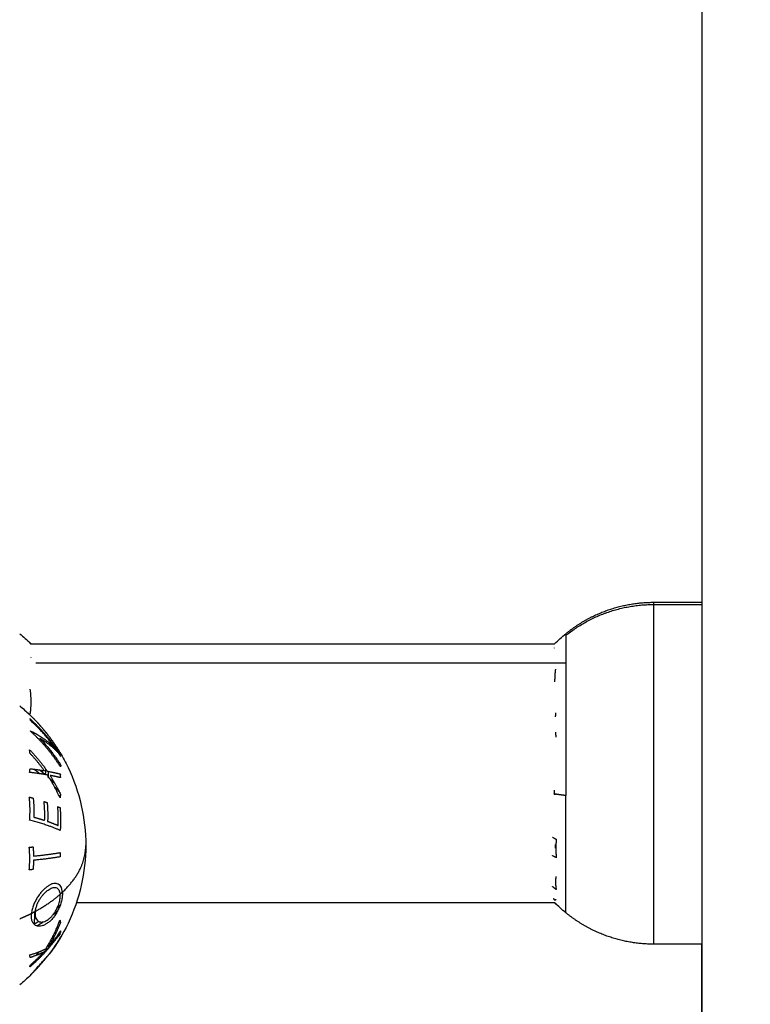
# Model space of a CAD drawing. Units: millimetres. Extents: x 1890.7 to 1908.5, y 7469.4 to 7485.4.
# Drawn here: x 1905.3 to 1905.4, y 7481 to 7481.1 of the extents above; entities that cross this region are included whole.
import ezdxf

# ---------------------------------------------------------------- set-up
doc = ezdxf.new("R2010")
doc.units = ezdxf.units.MM
doc.layers.add('DIASTASEIS', color=253, linetype='Continuous', lineweight=5)
doc.layers.add('Make2D$Visible$Curves', color=7, linetype='Continuous')
doc.layers.add('Make2D$Visible$Tangents', color=8, linetype='Continuous')
doc.dimstyles.new('STANDARD_ACAD', dxfattribs={"dimtxt": 0.18, "dimasz": 0.18, "dimexe": 0.18, "dimexo": 0.0625, "dimgap": 0.09, "dimtad": 0, "dimtih": 1, "dimtoh": 1, "dimdec": 4, "dimzin": 0, "dimdsep": 46, "dimtxsty": 'Standard', "dimcen": 0.09, "dimadec": 0, "dimazin": 0, "dimtfac": 1, "dimtdec": 4, "dimtofl": 0, "dimtmove": 0, "dimatfit": 3, "dimfxl": 1, "dimtolj": 1, "dimtzin": 0, "dimarcsym": 0})

# ---------------------------------------------------------------- blocks, each defined once
blk = doc.blocks.new('*D13')
at = {"layer": 'Defpoints', "color": 0}
for p in [(1904.96457, 7482.28128), (1904.96457, 7478.75407), (1906.65133, 7478.75407)]:
    blk.add_point(p, dxfattribs=at)
at = {"layer": 'DIASTASEIS', "color": 0, "lineweight": -2}
for p, q in [((1905.02707, 7482.28128), (1906.83133, 7482.28128)), ((1906.65133, 7482.10128), (1906.65133, 7480.69768)), ((1906.65133, 7478.93407), (1906.65133, 7480.33768)), ((1905.02707, 7478.75407), (1906.83133, 7478.75407))]:
    blk.add_line(p, q, dxfattribs=at)
at = {"layer": 'DIASTASEIS', "color": 0}
for points in [[(1906.68133, 7482.10128), (1906.62133, 7482.10128), (1906.65133, 7482.28128)], [(1906.62133, 7478.93407), (1906.68133, 7478.93407), (1906.65133, 7478.75407)]]:
    blk.add_solid(points, dxfattribs=at)
at = {"layer": 'DIASTASEIS', "color": 0, "insert": (1906.65133, 7480.51768), "char_height": 0.18, "attachment_point": 5}
blk.add_mtext('\\A1;3.5', dxfattribs=at)
blk = doc.blocks.new('OPSHA_S024D')
at = {"layer": 'Make2D$Visible$Curves', "lineweight": -3}
for points, degree in [([(1910.21915, 7478.19078), (1910.21915, 7476.69078), (1910.21915, 7475.19078)], 2), ([(1910.21415, 7477.37853), (1910.21665, 7477.37853), (1910.21915, 7477.37853)], 2), ([(1910.14829, 7477.37527), (1910.14868, 7477.37495), (1910.14906, 7477.37461), (1910.14943, 7477.37426)], 3), ([(1910.20385, 7477.37423), (1910.20423, 7477.37459), (1910.20461, 7477.37494), (1910.20502, 7477.37527)], 3), ([(1910.14942, 7477.37423), (1910.17664, 7477.37423), (1910.20385, 7477.37423)], 2), ([(1910.14943, 7477.37426), (1910.14943, 7477.37426), (1910.14943, 7477.37426), (1910.14943, 7477.37426)], 3), ([(1910.14829, 7477.36777), (1910.14863, 7477.36749), (1910.14897, 7477.3672), (1910.14929, 7477.36689)], 3), ([(1910.20379, 7477.3586), (1910.20379, 7477.35861), (1910.20379, 7477.35862), (1910.2038, 7477.35863)], 3), ([(1910.20381, 7477.35895), (1910.20381, 7477.35885), (1910.20381, 7477.35874), (1910.2038, 7477.35863)], 3), ([(1910.20381, 7477.35903), (1910.20381, 7477.35901), (1910.20381, 7477.35898), (1910.20381, 7477.35895)], 3), ([(1910.1525, 7477.34804), (1910.1525, 7477.3481), (1910.15249, 7477.34816), (1910.15249, 7477.34821)], 3), ([(1910.15272, 7477.34842), (1910.15272, 7477.34837), (1910.15272, 7477.34832), (1910.15272, 7477.34827)], 3), ([(1910.20389, 7477.34733), (1910.17904, 7477.34733), (1910.15418, 7477.34733)], 2), ([(1910.20502, 7477.34629), (1910.20461, 7477.34662), (1910.20423, 7477.34697), (1910.20385, 7477.34733)], 3), ([(1910.1495, 7477.34595), (1910.1495, 7477.34604), (1910.1495, 7477.34614), (1910.14951, 7477.34623)], 3), ([(1910.21915, 7477.34303), (1910.21665, 7477.34303), (1910.21415, 7477.34303)], 2), ([(1910.21915, 7477.31078), (1910.21915, 7477.32691), (1910.21915, 7477.34303)], 2), ([(1910.15131, 7477.34192), (1910.15131, 7477.34192), (1910.15131, 7477.34192), (1910.15131, 7477.34192)], 3), ([(1910.14943, 7477.3398), (1910.14906, 7477.33945), (1910.14868, 7477.33912), (1910.14829, 7477.33879)], 3)]:
    blk.add_open_spline(points, degree=degree, dxfattribs=at)
for points, weights, knots in [([(1910.20502, 7477.37527), (1910.20589, 7477.37598), (1910.20685, 7477.3766), (1910.20787, 7477.37709), (1910.20985, 7477.37805), (1910.21199, 7477.37853), (1910.21415, 7477.37853)], [0.974851270438, 0.965910398175, 0.961439962044, 0.961439962044, 0.961439962044, 0.978293925011, 1.01200185095], [18.784966, 18.784966, 18.784966, 18.784966, 22.162807, 22.162807, 22.162807, 28.72147, 28.72147, 28.72147, 28.72147]), ([(1910.21415, 7477.34303), (1910.21199, 7477.34303), (1910.20985, 7477.34351), (1910.20787, 7477.34447), (1910.20685, 7477.34497), (1910.20589, 7477.34558), (1910.20502, 7477.34629)], [0.898441551488, 0.868516110892, 0.853553390593, 0.853553390593, 0.853553390593, 0.857522183308, 0.865459768739], [36.323141, 36.323141, 36.323141, 36.323141, 42.881804, 42.881804, 42.881804, 46.259645, 46.259645, 46.259645, 46.259645])]:
    blk.add_rational_spline(points, weights, degree=3, knots=knots, dxfattribs=at)
for points, weights in [([(1910.14937, 7477.37428), (1910.14941, 7477.37427), (1910.14943, 7477.37426)], [1, 0.999453056896, 1]), ([(1910.14948, 7477.37418), (1910.14942, 7477.37423), (1910.14937, 7477.37428)], [0.999486336684, 0.999735543021, 1]), ([(1910.20382, 7477.37379), (1910.20382, 7477.37377), (1910.20382, 7477.37376)], [1, 0.99999173388, 1]), ([(1910.14949, 7477.37276), (1910.14949, 7477.37278), (1910.14949, 7477.37281)], [1, 0.99999173388, 1]), ([(1910.20394, 7477.37158), (1910.20389, 7477.37129), (1910.20388, 7477.371)], [1, 0.999453056896, 1]), ([(1910.14939, 7477.36696), (1910.14957, 7477.36824), (1910.14938, 7477.36952)], [1, 0.993020508934, 1]), ([(1910.14947, 7477.36785), (1910.14949, 7477.36784), (1910.14951, 7477.36783)], [0.999929747762, 0.999963482887, 1]), ([(1910.14929, 7477.36689), (1910.14929, 7477.36689), (1910.14929, 7477.36689)], [0.999971216204, 0.99997388159, 1]), ([(1910.15247, 7477.36293), (1910.15115, 7477.36513), (1910.14929, 7477.36689)], [1, 0.990755419691, 1]), ([(1910.14929, 7477.36689), (1910.15115, 7477.36513), (1910.15247, 7477.36293)], [1, 0.990755914003, 1]), ([(1910.14929, 7477.36689), (1910.14929, 7477.36689), (1910.14929, 7477.36689)], [1, 0.999982336666, 1]), ([(1910.20396, 7477.36706), (1910.20394, 7477.36686), (1910.20392, 7477.36665)], [1, 0.999854778152, 1]), ([(1910.15251, 7477.36267), (1910.1512, 7477.36476), (1910.14935, 7477.36643)], [1, 0.990701056537, 1]), ([(1910.14938, 7477.36629), (1910.15012, 7477.36562), (1910.15078, 7477.36488)], [1, 0.998505013241, 1]), ([(1910.1494, 7477.36637), (1910.15123, 7477.36472), (1910.15252, 7477.36268)], [1, 0.99079711388, 1]), ([(1910.14945, 7477.36622), (1910.14943, 7477.3663), (1910.1494, 7477.36637)], [1, 0.999866658749, 1]), ([(1910.15198, 7477.36339), (1910.15088, 7477.36493), (1910.14945, 7477.36622)], [1, 0.994389567932, 1]), ([(1910.14941, 7477.36514), (1910.14941, 7477.36516), (1910.14942, 7477.36518)], [1, 0.999993490816, 1]), ([(1910.15252, 7477.36145), (1910.15124, 7477.36349), (1910.14941, 7477.36514)], [1, 0.990800676074, 1]), ([(1910.14942, 7477.36518), (1910.151, 7477.36436), (1910.15198, 7477.36339)], [1, 0.989463036698, 1]), ([(1910.15038, 7477.3644), (1910.15162, 7477.36311), (1910.15256, 7477.36161)], [1, 0.995059721452, 1]), ([(1910.15253, 7477.36264), (1910.15174, 7477.36359), (1910.15038, 7477.3644)], [1, 0.99067964158, 1]), ([(1910.20393, 7477.36506), (1910.20395, 7477.36479), (1910.20399, 7477.36452)], [1, 0.999744412851, 1]), ([(1910.15128, 7477.36428), (1910.15197, 7477.36344), (1910.15254, 7477.36253)], [1, 0.998205013401, 1]), ([(1910.15142, 7477.36389), (1910.15153, 7477.36371), (1910.15163, 7477.36353)], [0.998134878366, 0.997773353447, 0.997591068416]), ([(1910.15183, 7477.36336), (1910.15173, 7477.36354), (1910.15163, 7477.36372)], [0.998246256243, 0.998360066966, 0.998647821094]), ([(1910.14931, 7477.36322), (1910.15033, 7477.36218), (1910.15115, 7477.36099)], [1, 0.996475105503, 1]), ([(1910.14936, 7477.36284), (1910.14934, 7477.36303), (1910.14931, 7477.36322)], [1, 0.999811748274, 1]), ([(1910.15085, 7477.36104), (1910.15017, 7477.36199), (1910.14936, 7477.36284)], [1, 0.997659884703, 1]), ([(1910.15247, 7477.36293), (1910.15247, 7477.36293), (1910.15247, 7477.36293)], [1, 0.999984780573, 1]), ([(1910.15247, 7477.36293), (1910.15247, 7477.36293), (1910.15247, 7477.36293)], [1, 0.999969851353, 0.999998083329]), ([(1910.15252, 7477.36268), (1910.15253, 7477.36266), (1910.15253, 7477.36264)], [1, 0.999995461888, 1]), ([(1910.15243, 7477.36181), (1910.15245, 7477.36176), (1910.15247, 7477.36172)], [0.999668960612, 0.999828833748, 1]), ([(1910.15247, 7477.36172), (1910.15247, 7477.36173), (1910.15248, 7477.36174)], [1, 0.999977974614, 0.999962084536]), ([(1910.15256, 7477.36161), (1910.15255, 7477.36153), (1910.15252, 7477.36145)], [1, 0.999904744264, 1]), ([(1910.14932, 7477.36087), (1910.14935, 7477.36106), (1910.14937, 7477.36125)], [1, 0.999807376416, 1]), ([(1910.15116, 7477.3606), (1910.15034, 7477.36074), (1910.14932, 7477.36087)], [1, 0.99648385033, 1]), ([(1910.14937, 7477.36125), (1910.15018, 7477.36115), (1910.15085, 7477.36104)], [1, 0.997672119211, 1]), ([(1910.14976, 7477.3612), (1910.1501, 7477.36097), (1910.15041, 7477.36072)], [0.998144885962, 0.996787621386, 0.996084510794]), ([(1910.15094, 7477.36063), (1910.15065, 7477.36088), (1910.15034, 7477.36112)], [0.999998644369, 0.999251335373, 0.999107928684]), ([(1910.15098, 7477.36123), (1910.15097, 7477.36093), (1910.15094, 7477.36063)], [0.998651627169, 0.998916351924, 0.999998569353]), ([(1910.15115, 7477.36099), (1910.15191, 7477.36085), (1910.15247, 7477.36071)], [1, 0.996784414199, 1]), ([(1910.15248, 7477.35821), (1910.15192, 7477.35946), (1910.15116, 7477.3606)], [1, 0.996778688091, 1]), ([(1910.15125, 7477.36036), (1910.15128, 7477.36066), (1910.15129, 7477.36096)], [1, 0.998959505639, 0.998706249578]), ([(1910.15198, 7477.35965), (1910.15163, 7477.36002), (1910.15125, 7477.36036)], [0.999039040932, 0.998952306138, 1]), ([(1910.15145, 7477.36055), (1910.15205, 7477.35961), (1910.15252, 7477.3586)], [1, 0.997900042829, 1]), ([(1910.15252, 7477.36032), (1910.15205, 7477.36044), (1910.15145, 7477.36055)], [1, 0.997907106453, 1]), ([(1910.15247, 7477.36071), (1910.15251, 7477.36066), (1910.15255, 7477.36062)], [0.999762802696, 0.999873073163, 1]), ([(1910.15247, 7477.36071), (1910.1525, 7477.36051), (1910.15252, 7477.36032)], [1, 0.999875616236, 1]), ([(1910.15188, 7477.35941), (1910.15221, 7477.35907), (1910.15251, 7477.35871)], [0.996673927736, 0.997835467317, 1]), ([(1910.14929, 7477.35831), (1910.14949, 7477.35825), (1910.14969, 7477.3582)], [1, 0.999885782346, 1]), ([(1910.14932, 7477.35591), (1910.14942, 7477.35711), (1910.14929, 7477.35831)], [1, 0.995350677499, 1]), ([(1910.15252, 7477.3586), (1910.15251, 7477.35841), (1910.15248, 7477.35821)], [1, 0.999875578558, 1]), ([(1910.20379, 7477.3586), (1910.20387, 7477.35859), (1910.20394, 7477.35859)], [0.999252970672, 0.999610213085, 1]), ([(1910.14969, 7477.3582), (1910.1498, 7477.35721), (1910.14975, 7477.35622)], [1, 0.997019442692, 1]), ([(1910.15088, 7477.35588), (1910.15092, 7477.35687), (1910.15082, 7477.35784)], [1, 0.997509783746, 1]), ([(1910.15082, 7477.35784), (1910.15098, 7477.35779), (1910.15114, 7477.35774)], [1, 0.999909589764, 1]), ([(1910.15114, 7477.35774), (1910.15123, 7477.35676), (1910.15119, 7477.35578)], [1, 0.997614453386, 1]), ([(1910.15229, 7477.35535), (1910.15233, 7477.35633), (1910.15224, 7477.35731)], [1, 0.997933209447, 1]), ([(1910.15224, 7477.35731), (1910.15236, 7477.35726), (1910.15248, 7477.35721)], [1, 0.999923248571, 1]), ([(1910.14975, 7477.35622), (1910.15034, 7477.35606), (1910.15088, 7477.35588)], [1, 0.998987868604, 1]), ([(1910.15248, 7477.35721), (1910.15259, 7477.35602), (1910.1525, 7477.35483)], [1, 0.997048674538, 1]), ([(1910.1525, 7477.35483), (1910.15119, 7477.35543), (1910.14932, 7477.35591)], [1, 0.990604586855, 1]), ([(1910.15119, 7477.35578), (1910.15178, 7477.35557), (1910.15229, 7477.35535)], [1, 0.998692454926, 1]), ([(1910.20363, 7477.35415), (1910.20383, 7477.35403), (1910.20403, 7477.35392)], [1, 0.999890594006, 1]), ([(1910.20396, 7477.353), (1910.20394, 7477.35319), (1910.20393, 7477.35338)], [1, 0.999855112751, 1]), ([(1910.20403, 7477.35392), (1910.20392, 7477.35296), (1910.20403, 7477.352)], [1, 0.995806508609, 1]), ([(1910.14928, 7477.35309), (1910.14948, 7477.35311), (1910.14967, 7477.35313)], [1, 0.999890601508, 1]), ([(1910.14928, 7477.35074), (1910.14939, 7477.35192), (1910.14928, 7477.35309)], [1, 0.995806508609, 1]), ([(1910.14967, 7477.35313), (1910.14972, 7477.35265), (1910.14973, 7477.35218)], [1, 0.999347170414, 1]), ([(1910.14973, 7477.35218), (1910.15134, 7477.35234), (1910.15251, 7477.35254)], [1, 0.992614732623, 1]), ([(1910.15251, 7477.35254), (1910.15251, 7477.35232), (1910.15251, 7477.3521)], [1, 0.999906959534, 1]), ([(1910.20403, 7477.352), (1910.20383, 7477.3521), (1910.20363, 7477.35222)], [1, 0.999890601508, 1]), ([(1910.14973, 7477.35174), (1910.14972, 7477.35126), (1910.14967, 7477.35078)], [1, 0.999342740916, 1]), ([(1910.15251, 7477.3521), (1910.15134, 7477.3519), (1910.14973, 7477.35174)], [1, 0.992614621867, 1]), ([(1910.14967, 7477.35078), (1910.14948, 7477.35076), (1910.14928, 7477.35074)], [1, 0.999890594006, 1]), ([(1910.20399, 7477.35006), (1910.20389, 7477.34937), (1910.20402, 7477.34869)], [1, 0.995350677499, 1]), ([(1910.15249, 7477.34821), (1910.1526, 7477.34832), (1910.15272, 7477.34842)], [1, 0.999926756581, 1]), ([(1910.20402, 7477.34869), (1910.20382, 7477.34885), (1910.20362, 7477.34902)], [1, 0.999885782346, 1]), ([(1910.15255, 7477.3471), (1910.15237, 7477.34693), (1910.15217, 7477.34676)], [1, 0.998839854924, 0.998046719411]), ([(1910.20371, 7477.34778), (1910.2038, 7477.34769), (1910.2039, 7477.3476)], [0.999068267588, 0.999507799058, 1]), ([(1910.20399, 7477.3472), (1910.20393, 7477.34727), (1910.20386, 7477.34733)], [1, 0.999771031847, 0.999571810068]), ([(1910.2039, 7477.3476), (1910.2039, 7477.34762), (1910.20389, 7477.34764)], [1, 0.999993490816, 1]), ([(1910.20394, 7477.34759), (1910.20391, 7477.34761), (1910.20389, 7477.34763)], [1, 0.999933895663, 0.999871545628]), ([(1910.20389, 7477.34733), (1910.20392, 7477.34731), (1910.20394, 7477.34728)], [0.999852230178, 0.999923622236, 1]), ([(1910.20399, 7477.34767), (1910.20396, 7477.34763), (1910.20394, 7477.34759)], [1, 0.999807376416, 1]), ([(1910.20394, 7477.34728), (1910.20396, 7477.34724), (1910.20399, 7477.3472)], [1, 0.999811748274, 1]), ([(1910.14951, 7477.34623), (1910.14971, 7477.34634), (1910.1499, 7477.34644)], [1, 0.999889677297, 1]), ([(1910.14981, 7477.34511), (1910.14987, 7477.34576), (1910.14985, 7477.34641)], [1, 0.997612673184, 0.99860136938]), ([(1910.15175, 7477.34608), (1910.152, 7477.34628), (1910.15224, 7477.34649)], [0.996293841904, 0.997007254633, 0.998283180496]), ([(1910.15027, 7477.34539), (1910.15005, 7477.34525), (1910.14981, 7477.34511)], [0.998118571879, 0.99889186591, 1]), ([(1910.15007, 7477.34493), (1910.15042, 7477.34514), (1910.15075, 7477.34535)], [0.997104461648, 0.99597067644, 0.995586255605]), ([(1910.15103, 7477.34256), (1910.15191, 7477.34398), (1910.15247, 7477.34553)], [1, 0.994805134004, 1]), ([(1910.15252, 7477.34527), (1910.15202, 7477.34397), (1910.15128, 7477.34276)], [1, 0.996338633731, 1]), ([(1910.15233, 7477.34517), (1910.15241, 7477.34532), (1910.15248, 7477.34547)], [0.999562412931, 0.99966388478, 0.999854658944]), ([(1910.15247, 7477.34553), (1910.1525, 7477.3454), (1910.15252, 7477.34527)], [1, 0.999841133175, 1]), ([(1910.15251, 7477.34422), (1910.1512, 7477.34225), (1910.14935, 7477.34067)], [1, 0.990718680083, 1]), ([(1910.15128, 7477.34276), (1910.15197, 7477.34356), (1910.15254, 7477.34442)], [1, 0.998209260601, 1]), ([(1910.15253, 7477.34413), (1910.15217, 7477.34368), (1910.15174, 7477.34326)], [1, 0.998892681964, 1]), ([(1910.15254, 7477.34442), (1910.15253, 7477.34432), (1910.15251, 7477.34422)], [1, 0.999906113691, 1]), ([(1910.15251, 7477.34374), (1910.15121, 7477.34155), (1910.14937, 7477.33978)], [1, 0.990828255216, 1]), ([(1910.15129, 7477.34191), (1910.15197, 7477.34279), (1910.15253, 7477.34375)], [1, 0.998238882987, 1]), ([(1910.15174, 7477.34326), (1910.15175, 7477.34329), (1910.15175, 7477.34333)], [1, 0.999844693815, 0.999715475605]), ([(1910.15177, 7477.34362), (1910.15177, 7477.34375), (1910.15176, 7477.34388)], [0.999092031664, 0.99901553863, 0.999291611222]), ([(1910.15253, 7477.34375), (1910.15252, 7477.34374), (1910.15251, 7477.34374)], [1, 0.999910433157, 1]), ([(1910.14932, 7477.3419), (1910.15031, 7477.34221), (1910.15103, 7477.34256)], [1, 0.99506829197, 1]), ([(1910.15078, 7477.3422), (1910.15017, 7477.3419), (1910.14938, 7477.34164)], [1, 0.99651889344, 1]), ([(1910.14939, 7477.34086), (1910.15012, 7477.3415), (1910.15078, 7477.3422)], [1, 0.998508485523, 1]), ([(1910.15029, 7477.34224), (1910.15013, 7477.34204), (1910.14997, 7477.34185)], [0.995897862441, 0.996488134942, 0.997279298418]), ([(1910.15078, 7477.3422), (1910.15113, 7477.34249), (1910.15144, 7477.34279)], [0.994535547548, 0.993915046546, 0.994415384045]), ([(1910.15131, 7477.34192), (1910.1513, 7477.34191), (1910.15129, 7477.34191)], [1, 0.999946361462, 1]), ([(1910.14938, 7477.34164), (1910.14936, 7477.34177), (1910.14932, 7477.3419)], [1, 0.999744412851, 1]), ([(1910.14935, 7477.34067), (1910.14937, 7477.34077), (1910.14939, 7477.34086)], [1, 0.999854778152, 1]), ([(1910.14937, 7477.33978), (1910.14941, 7477.33979), (1910.14943, 7477.3398)], [1, 0.999453056896, 1])]:
    blk.add_rational_spline(points, weights, degree=2, dxfattribs=at)
for points, knots in [([(1910.14943, 7477.37426), (1910.14943, 7477.37425), (1910.14943, 7477.37425), (1910.14944, 7477.37423), (1910.14945, 7477.37423), (1910.14946, 7477.37421), (1910.14947, 7477.3742), (1910.14948, 7477.37418)], [-0.9407426, -0.9407426, -0.9407426, -0.9407426, -0.5011318, -0.5011318, -0.2505659, -0.2505659, 0, 0, 0, 0]), ([(1910.20388, 7477.371), (1910.20388, 7477.37088), (1910.20387, 7477.37077), (1910.20386, 7477.37059), (1910.20386, 7477.37054), (1910.20385, 7477.37041), (1910.20384, 7477.37035), (1910.20383, 7477.37028)], [-1.002264, -1.002264, -1.002264, -1.002264, -0.501132, -0.501132, -0.250566, -0.250566, 0, 0, 0, 0]), ([(1910.15247, 7477.36293), (1910.15278, 7477.36243), (1910.15305, 7477.36191), (1910.15331, 7477.36139), (1910.15452, 7477.35886), (1910.15515, 7477.35609), (1910.15515, 7477.35328)], [19.323247, 19.323247, 19.323247, 19.323247, 21.085368, 21.085368, 21.085368, 29.536981, 29.536981, 29.536981, 29.536981]), ([(1910.15515, 7477.35328), (1910.15515, 7477.35048), (1910.15452, 7477.34771), (1910.15331, 7477.34518), (1910.15278, 7477.34407), (1910.15213, 7477.34301), (1910.15139, 7477.34203), (1910.15137, 7477.34199), (1910.15134, 7477.34196), (1910.15131, 7477.34192)], [29.536981, 29.536981, 29.536981, 29.536981, 37.988594, 37.988594, 37.988594, 41.688793, 41.688793, 41.688793, 41.820912, 41.820912, 41.820912, 41.820912]), ([(1910.15272, 7477.34827), (1910.15272, 7477.3482), (1910.15272, 7477.34813), (1910.15271, 7477.34799), (1910.1527, 7477.34792), (1910.15267, 7477.3477), (1910.15264, 7477.34755), (1910.15256, 7477.34724), (1910.15251, 7477.34709), (1910.15239, 7477.34679), (1910.15232, 7477.34665), (1910.15218, 7477.34637), (1910.1521, 7477.34624), (1910.15193, 7477.34599), (1910.15185, 7477.34587), (1910.15167, 7477.34565), (1910.15157, 7477.34555), (1910.15143, 7477.34542), (1910.15138, 7477.34538), (1910.15129, 7477.3453), (1910.15124, 7477.34526), (1910.15119, 7477.34523)], [-3.835085, -3.835085, -3.835085, -3.835085, -3.595392, -3.595392, -3.355699, -3.355699, -2.876314, -2.876314, -2.396928, -2.396928, -1.917542, -1.917542, -1.438157, -1.438157, -0.958771, -0.958771, -0.479386, -0.479386, -0.239693, -0.239693, 0, 0, 0, 0]), ([(1910.15125, 7477.3456), (1910.15133, 7477.34566), (1910.15141, 7477.34572), (1910.15156, 7477.34586), (1910.15164, 7477.34594), (1910.15178, 7477.34612), (1910.15185, 7477.34621), (1910.15199, 7477.34641), (1910.15205, 7477.34652), (1910.15223, 7477.34686), (1910.15233, 7477.3471), (1910.15243, 7477.34746), (1910.15246, 7477.34759), (1910.15248, 7477.34776), (1910.15249, 7477.34782), (1910.15249, 7477.34793), (1910.1525, 7477.34799), (1910.1525, 7477.34804)], [-3.09188, -3.09188, -3.09188, -3.09188, -2.705395, -2.705395, -2.31891, -2.31891, -1.932425, -1.932425, -1.54594, -1.54594, -0.77297, -0.77297, -0.386485, -0.386485, -0.193242, -0.193242, 0, 0, 0, 0]), ([(1910.1499, 7477.34644), (1910.1499, 7477.3464), (1910.14989, 7477.34635), (1910.14989, 7477.34627), (1910.14989, 7477.34622), (1910.14989, 7477.34618)], [-0.2979308, -0.2979308, -0.2979308, -0.2979308, -0.1489654, -0.1489654, 0, 0, 0, 0]), ([(1910.14989, 7477.34618), (1910.14989, 7477.34613), (1910.14989, 7477.34607), (1910.1499, 7477.34597), (1910.14991, 7477.34592), (1910.14994, 7477.34578), (1910.14998, 7477.3457), (1910.15006, 7477.34556), (1910.15011, 7477.34551), (1910.15022, 7477.34542), (1910.15028, 7477.34538), (1910.15041, 7477.34534), (1910.15048, 7477.34533), (1910.15062, 7477.34533), (1910.1507, 7477.34534), (1910.15093, 7477.3454), (1910.15109, 7477.34549), (1910.15125, 7477.3456)], [-3.16266, -3.16266, -3.16266, -3.16266, -2.964994, -2.964994, -2.767328, -2.767328, -2.371995, -2.371995, -1.976663, -1.976663, -1.58133, -1.58133, -1.185998, -1.185998, -0.790665, -0.790665, 0, 0, 0, 0]), ([(1910.15119, 7477.34523), (1910.15109, 7477.34516), (1910.15099, 7477.3451), (1910.1508, 7477.345), (1910.1507, 7477.34496), (1910.15051, 7477.34491), (1910.15041, 7477.3449), (1910.15023, 7477.34489), (1910.15014, 7477.34491), (1910.14998, 7477.34496), (1910.1499, 7477.345), (1910.14977, 7477.34511), (1910.14971, 7477.34519), (1910.14963, 7477.34531), (1910.14961, 7477.34536), (1910.14957, 7477.34546), (1910.14955, 7477.34552), (1910.14952, 7477.34563), (1910.14952, 7477.34569), (1910.1495, 7477.34582), (1910.1495, 7477.34588), (1910.1495, 7477.34595)], [0, 0, 0, 0, 0.487486, 0.487486, 0.974972, 0.974972, 1.462458, 1.462458, 1.949945, 1.949945, 2.437431, 2.437431, 2.924917, 2.924917, 3.16866, 3.16866, 3.412403, 3.412403, 3.656146, 3.656146, 3.899889, 3.899889, 3.899889, 3.899889]), ([(1910.15126, 7477.34188), (1910.15129, 7477.34191), (1910.1513, 7477.34192), (1910.15131, 7477.34192), (1910.15131, 7477.34192), (1910.15131, 7477.34192)], [0, 0, 0, 0, 0.5518184, 0.5518184, 0.8724127, 0.8724127, 0.8724127, 0.8724127]), ([(1910.14948, 7477.33989), (1910.14949, 7477.3399), (1910.14951, 7477.33993), (1910.14955, 7477.33998), (1910.14958, 7477.34001), (1910.14967, 7477.34011), (1910.14974, 7477.3402), (1910.14991, 7477.34039), (1910.15, 7477.34049), (1910.15013, 7477.34064), (1910.15018, 7477.34069), (1910.15027, 7477.3408), (1910.15032, 7477.34085), (1910.15037, 7477.3409)], [0, 0, 0, 0, 0.212423, 0.212423, 0.424847, 0.424847, 0.849693, 0.849693, 1.27454, 1.27454, 1.486963, 1.486963, 1.699386, 1.699386, 1.699386, 1.699386]), ([(1910.15037, 7477.3409), (1910.15041, 7477.34095), (1910.15046, 7477.34101), (1910.15056, 7477.34111), (1910.1506, 7477.34117), (1910.15074, 7477.34132), (1910.15083, 7477.34142), (1910.15099, 7477.3416), (1910.15106, 7477.34168), (1910.15115, 7477.34178), (1910.15118, 7477.3418), (1910.15122, 7477.34185), (1910.15124, 7477.34186), (1910.15126, 7477.34188)], [0, 0, 0, 0, 0.214765, 0.214765, 0.42953, 0.42953, 0.859061, 0.859061, 1.288591, 1.288591, 1.503357, 1.503357, 1.718122, 1.718122, 1.718122, 1.718122]), ([(1910.14943, 7477.3398), (1910.14943, 7477.33981), (1910.14943, 7477.33981), (1910.14944, 7477.33983), (1910.14945, 7477.33984), (1910.14946, 7477.33985), (1910.14947, 7477.33987), (1910.14948, 7477.33989)], [-0.9407426, -0.9407426, -0.9407426, -0.9407426, -0.5011318, -0.5011318, -0.2505659, -0.2505659, 0, 0, 0, 0])]:
    blk.add_open_spline(points, degree=3, knots=knots, dxfattribs=at)
at = {"layer": 'Make2D$Visible$Tangents', "lineweight": -3}
for points, weights in [([(1910.20502, 7477.37508), (1910.209, 7477.3783), (1910.21415, 7477.3783)], [1, 0.941753710144, 1]), ([(1910.21415, 7477.3783), (1910.21415, 7477.37853), (1910.21415, 7477.37853)], [1, 0.996759725696, 1]), ([(1910.20502, 7477.37527), (1910.20502, 7477.37527), (1910.20502, 7477.37508)], [1, 0.996759725696, 1]), ([(1910.20502, 7477.37508), (1910.20502, 7477.37276), (1910.20502, 7477.35846)], [1, 0.707106781187, 1]), ([(1910.1525, 7477.35834), (1910.15243, 7477.3584), (1910.15237, 7477.35845)], [0.954100152245, 0.954396622883, 0.954732354338]), ([(1910.20502, 7477.35846), (1910.20438, 7477.35854), (1910.2038, 7477.35863)], [1, 0.999041333424, 1]), ([(1910.20502, 7477.34629), (1910.20502, 7477.34629), (1910.20502, 7477.35846)], [1, 0.761692838046, 1]), ([(1910.15272, 7477.34842), (1910.15515, 7477.35068), (1910.15515, 7477.35328)], [1, 0.966905726995, 1]), ([(1910.1499, 7477.34644), (1910.15139, 7477.34725), (1910.15249, 7477.34821)], [1, 0.993545983443, 1]), ([(1910.14829, 7477.34566), (1910.14893, 7477.34593), (1910.14951, 7477.34623)], [1, 0.999041333424, 1])]:
    blk.add_rational_spline(points, weights, degree=2, dxfattribs=at)
blk.add_rational_spline([(1910.21415, 7477.34303), (1910.21415, 7477.34303), (1910.21415, 7477.35935), (1910.21415, 7477.37568), (1910.21415, 7477.3783)], [1, 0.734995447684, 1, 0.734995447684, 1], degree=2, knots=[2.858588, 2.858588, 2.858588, 29.310929, 29.310929, 55.76327, 55.76327, 55.76327], dxfattribs=at)
for points in [[(1910.21415, 7477.3783), (1910.21665, 7477.3783), (1910.21915, 7477.3783)], [(1910.20502, 7477.37222), (1910.17749, 7477.37222), (1910.14997, 7477.37222)]]:
    blk.add_open_spline(points, degree=2, dxfattribs=at)
for points, knots in [([(1910.15272, 7477.34842), (1910.15271, 7477.34854), (1910.15269, 7477.34865), (1910.15264, 7477.34886), (1910.1526, 7477.34895), (1910.15251, 7477.34909), (1910.15245, 7477.34916), (1910.15233, 7477.34925), (1910.15226, 7477.34929), (1910.15212, 7477.34933), (1910.15204, 7477.34935), (1910.15188, 7477.34934), (1910.1518, 7477.34933), (1910.15162, 7477.34928), (1910.15153, 7477.34924), (1910.15135, 7477.34914), (1910.15126, 7477.34908), (1910.15117, 7477.34902)], [-3.657255, -3.657255, -3.657255, -3.657255, -3.200098, -3.200098, -2.742941, -2.742941, -2.285785, -2.285785, -1.828628, -1.828628, -1.371471, -1.371471, -0.914314, -0.914314, -0.457157, -0.457157, 0, 0, 0, 0]), ([(1910.15117, 7477.34902), (1910.15108, 7477.34895), (1910.15098, 7477.34888), (1910.1508, 7477.34872), (1910.15071, 7477.34863), (1910.15053, 7477.34844), (1910.15045, 7477.34833), (1910.15028, 7477.34811), (1910.15019, 7477.34799), (1910.15004, 7477.34774), (1910.14997, 7477.34761), (1910.14983, 7477.34734), (1910.14977, 7477.34721), (1910.14966, 7477.34693), (1910.14962, 7477.34678), (1910.14955, 7477.34651), (1910.14953, 7477.34637), (1910.14951, 7477.34623)], [-3.604445, -3.604445, -3.604445, -3.604445, -3.15389, -3.15389, -2.703334, -2.703334, -2.252778, -2.252778, -1.802223, -1.802223, -1.351667, -1.351667, -0.901111, -0.901111, -0.450556, -0.450556, 0, 0, 0, 0]), ([(1910.1499, 7477.34644), (1910.14992, 7477.34655), (1910.14994, 7477.34666), (1910.15, 7477.34688), (1910.15004, 7477.34699), (1910.15013, 7477.34721), (1910.15017, 7477.34732), (1910.15028, 7477.34753), (1910.15034, 7477.34764), (1910.15046, 7477.34783), (1910.15053, 7477.34793), (1910.15066, 7477.3481), (1910.15073, 7477.34818), (1910.15087, 7477.34834), (1910.15094, 7477.34841), (1910.15108, 7477.34853), (1910.15116, 7477.34859), (1910.15123, 7477.34864)], [-2.852933, -2.852933, -2.852933, -2.852933, -2.496316, -2.496316, -2.139699, -2.139699, -1.783083, -1.783083, -1.426466, -1.426466, -1.06985, -1.06985, -0.713233, -0.713233, -0.356617, -0.356617, 0, 0, 0, 0]), ([(1910.15123, 7477.34864), (1910.1513, 7477.3487), (1910.15138, 7477.34874), (1910.15152, 7477.34882), (1910.15159, 7477.34885), (1910.1518, 7477.34892), (1910.15193, 7477.34893), (1910.15217, 7477.34887), (1910.15227, 7477.34879), (1910.15238, 7477.34862), (1910.15241, 7477.34855), (1910.15246, 7477.3484), (1910.15248, 7477.34831), (1910.15249, 7477.34821)], [-2.921143, -2.921143, -2.921143, -2.921143, -2.556, -2.556, -2.190857, -2.190857, -1.460571, -1.460571, -0.730286, -0.730286, -0.365143, -0.365143, 0, 0, 0, 0])]:
    blk.add_open_spline(points, degree=3, knots=knots, dxfattribs=at)

msp = doc.modelspace()

# ---------------------------------------------------------------- block references
at = {"layer": 'Make2D$Visible$Tangents', "color": 3}
msp.add_blockref('OPSHA_S024D', (-4.85181, 3.64329), dxfattribs=at)

# ---------------------------------------------------------------- dimensions: what is measured, and where the dimension line sits
at = {"layer": 'DIASTASEIS'}
dim = msp.add_linear_dim(base=(1906.65133, 7478.75407), p1=(1904.96457, 7482.28128), p2=(1904.96457, 7478.75407), angle=90, dimstyle='STANDARD_ACAD', override={"dimdec": 1, "dimtmove": 2}, dxfattribs=at)
dim.commit()
dim.dimension.update_dxf_attribs({"geometry": '*D13', "text_midpoint": (1906.65133, 7480.51768)})

doc.saveas('drawing.dxf')
